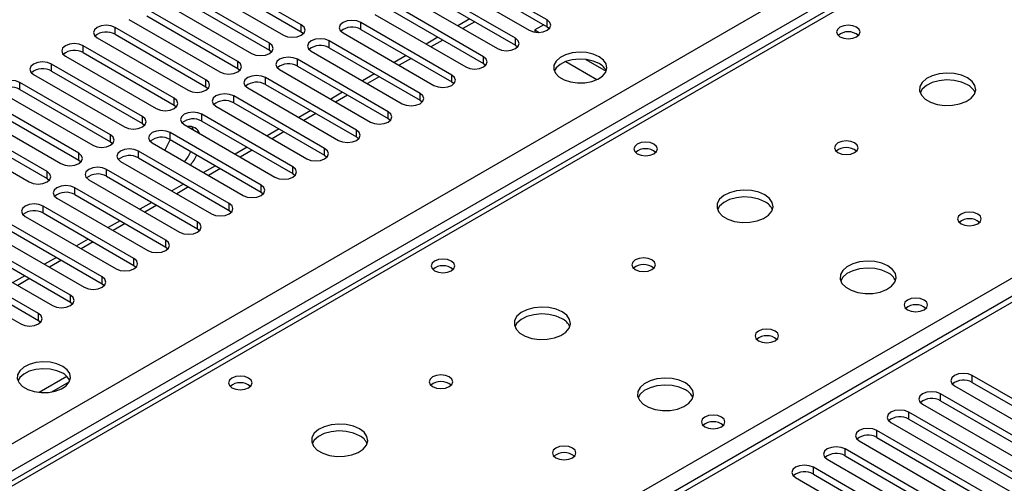
# Model space of a CAD drawing. Units: millimetres. Extents: x 3 to 9033, y 9 to 12780.
# Drawn here: x 3078 to 3253, y 2085 to 2167 of the extents above; entities that cross this region are included whole.
import ezdxf

# ---------------------------------------------------------------- set-up
doc = ezdxf.new("R2010")
doc.units = ezdxf.units.MM
doc.header["$LTSCALE"] = 43

msp = doc.modelspace()

# ---------------------------------------------------------------- linework, layer by layer
at = {"color": 7, "linetype": 'Continuous', "lineweight": 25}
for p, q in [((2734.871, 1894.273), (3805.431, 2512.294)), ((3807.552, 2508.619), (2736.993, 1890.599)), ((3557.099, 2362.313), (2990.707, 2035.341)), ((3558.474, 2362.176), (2992.081, 2035.205)), ((3172.022, 2167.045), (3155.847, 2176.382)), ((3128.27, 2166.177), (3112.095, 2175.515)), ((3152.665, 2174.545), (3168.84, 2165.208)), ((3155.847, 2175.158), (3172.022, 2165.82)), ((3108.913, 2173.678), (3125.088, 2164.34)), ((3112.095, 2174.29), (3128.27, 2164.952)), ((3166.365, 2163.779), (3150.19, 2173.117)), ((3122.613, 2162.912), (3106.438, 2172.249)), ((3106.438, 2171.025), (3122.613, 2161.687)), ((3147.008, 2171.28), (3163.183, 2161.942)), ((3150.19, 2171.892), (3166.365, 2162.554)), ((3103.256, 2170.412), (3119.431, 2161.075)), ((3160.708, 2160.513), (3144.533, 2169.851)), ((3116.956, 2159.646), (3100.781, 2168.984)), ((3100.781, 2167.759), (3116.956, 2158.421)), ((3141.351, 2168.014), (3157.526, 2158.677)), ((3144.533, 2168.626), (3160.708, 2159.289)), ((3097.599, 2167.147), (3113.774, 2157.809)), ((3128.27, 2164.952), (3128.27, 2166.177)), ((3155.051, 2157.248), (3138.876, 2166.585)), ((3138.876, 2165.361), (3138.876, 2166.585)), ((3158.245, 2167.242), (3156.124, 2166.018)), ((3171.406, 2166.176), (3169.827, 2165.264)), ((3172.022, 2165.82), (3172.022, 2167.045)), ((3172.022, 2165.82), (3172.415, 2165.514)), ((3111.299, 2156.38), (3095.124, 2165.718)), ((3095.124, 2164.493), (3095.124, 2165.718)), ((3095.124, 2164.493), (3111.299, 2155.156)), ((3128.27, 2164.952), (3128.663, 2164.646)), ((3135.695, 2164.749), (3151.87, 2155.411)), ((3138.876, 2165.361), (3155.051, 2156.023)), ((3152.588, 2163.977), (3150.467, 2162.752)), ((3169.827, 2165.264), (3170.579, 2164.83)), ((3169.827, 2165.264), (3169.827, 2164.875)), ((3105.642, 2153.115), (3089.467, 2162.452)), ((3089.467, 2161.228), (3089.467, 2162.452)), ((3091.942, 2163.881), (3108.117, 2154.543)), ((3122.613, 2161.687), (3122.613, 2162.912)), ((3149.395, 2153.982), (3133.22, 2163.32)), ((3133.22, 2162.095), (3133.22, 2163.32)), ((3166.365, 2162.554), (3166.365, 2163.779)), ((3166.365, 2162.554), (3166.758, 2162.248)), ((3086.285, 2160.616), (3102.461, 2151.278)), ((3089.467, 2161.228), (3105.642, 2151.89)), ((3122.613, 2161.687), (3123.006, 2161.381)), ((3130.038, 2161.483), (3146.213, 2152.145)), ((3133.22, 2162.095), (3149.395, 2152.757)), ((3146.931, 2160.711), (3144.81, 2159.486)), ((3160.708, 2159.289), (3160.708, 2160.513)), ((3099.986, 2149.849), (3083.811, 2159.187)), ((3083.811, 2157.962), (3083.811, 2159.187)), ((3116.956, 2158.421), (3116.956, 2159.646)), ((3143.738, 2150.717), (3127.563, 2160.054)), ((3127.563, 2158.829), (3127.563, 2160.054)), ((3127.563, 2158.829), (3143.738, 2149.492)), ((3160.708, 2159.289), (3161.102, 2158.983)), ((3160.983, 2158.869), (3160.955, 2158.852)), ((3160.955, 2158.852), (3160.957, 2158.847)), ((3175.325, 2159.641), (3180.889, 2156.429)), ((3178.912, 2160.02), (3182.53, 2157.931)), ((3080.628, 2157.35), (3096.803, 2148.012)), ((3083.811, 2157.962), (3099.986, 2148.624)), ((3116.956, 2158.421), (3117.349, 2158.115)), ((3124.381, 2158.217), (3140.556, 2148.88)), ((3141.274, 2157.445), (3139.153, 2156.221)), ((3155.051, 2156.023), (3155.051, 2157.248)), ((3094.329, 2146.583), (3078.153, 2155.921)), ((3078.153, 2154.696), (3078.153, 2155.921)), ((3111.299, 2155.156), (3111.299, 2156.38)), ((3138.081, 2147.451), (3121.906, 2156.788)), ((3121.906, 2155.564), (3121.906, 2156.788)), ((3121.906, 2155.564), (3138.081, 2146.226)), ((3155.051, 2156.023), (3155.445, 2155.717)), ((3074.972, 2154.084), (3091.147, 2144.746)), ((3078.153, 2154.696), (3094.329, 2145.359)), ((3111.299, 2155.156), (3111.692, 2154.849)), ((3132.424, 2144.185), (3116.249, 2153.523)), ((3116.249, 2152.298), (3116.249, 2153.523)), ((3118.724, 2154.952), (3134.899, 2145.614)), ((3135.617, 2154.18), (3133.496, 2152.955)), ((3149.395, 2152.757), (3149.395, 2153.982)), ((3088.672, 2143.318), (3072.497, 2152.655)), ((3105.642, 2151.89), (3105.642, 2153.115)), ((3105.642, 2151.89), (3106.036, 2151.584)), ((3116.249, 2152.298), (3132.424, 2142.96)), ((3149.395, 2152.757), (3149.788, 2152.451)), ((3310.37, 2149.957), (2800.638, 1855.694)), ((3069.315, 2150.819), (3085.49, 2141.481)), ((3072.497, 2151.431), (3088.672, 2142.093)), ((3126.767, 2140.92), (3110.592, 2150.257)), ((3110.592, 2149.032), (3110.592, 2150.257)), ((3113.067, 2151.686), (3129.242, 2142.348)), ((3129.96, 2150.914), (3127.839, 2149.689)), ((3143.738, 2149.492), (3143.738, 2150.717)), ((3311.87, 2149.808), (2802.046, 1855.493)), ((3083.015, 2140.052), (3066.84, 2149.39)), ((3099.986, 2148.624), (3099.986, 2149.849)), ((3099.986, 2148.624), (3100.379, 2148.318)), ((3107.41, 2148.42), (3123.585, 2139.083)), ((3110.592, 2149.032), (3126.767, 2139.695)), ((3143.738, 2149.492), (3144.131, 2149.186)), ((3063.658, 2147.553), (3079.833, 2138.215)), ((3066.84, 2148.165), (3083.015, 2138.827)), ((3094.329, 2145.359), (3094.329, 2146.583)), ((3121.11, 2137.654), (3104.935, 2146.992)), ((3104.935, 2145.767), (3104.935, 2146.992)), ((3124.304, 2147.648), (3122.183, 2146.424)), ((3138.081, 2146.226), (3138.081, 2147.451)), ((3094.329, 2145.359), (3094.722, 2145.052)), ((3101.753, 2145.155), (3117.928, 2135.817)), ((3104.935, 2145.767), (3121.11, 2136.429)), ((3138.081, 2146.226), (3138.474, 2145.92)), ((3088.672, 2142.093), (3088.672, 2143.318)), ((3115.453, 2134.388), (3099.278, 2143.726)), ((3099.278, 2142.501), (3099.278, 2143.726)), ((3118.647, 2144.383), (3116.525, 2143.158)), ((3132.424, 2142.96), (3132.424, 2144.185)), ((3132.424, 2142.96), (3132.817, 2142.654)), ((3088.672, 2142.093), (3089.065, 2141.787)), ((3096.096, 2141.889), (3112.271, 2132.551)), ((3099.278, 2142.501), (3115.453, 2133.163)), ((3083.015, 2138.827), (3083.015, 2140.052)), ((3109.797, 2131.123), (3093.622, 2140.46)), ((3093.622, 2139.236), (3093.622, 2140.46)), ((3112.99, 2141.117), (3110.869, 2139.892)), ((3126.767, 2139.695), (3126.767, 2140.92)), ((3126.767, 2139.695), (3127.16, 2139.389)), ((3083.015, 2138.827), (3083.408, 2138.521)), ((3090.44, 2138.623), (3106.615, 2129.286)), ((3093.622, 2139.236), (3109.797, 2129.898)), ((3107.333, 2137.851), (3105.212, 2136.627)), ((3104.14, 2127.857), (3087.965, 2137.195)), ((3087.965, 2135.97), (3087.965, 2137.195)), ((3087.965, 2135.97), (3104.14, 2126.632)), ((3121.11, 2136.429), (3121.11, 2137.654)), ((3121.11, 2136.429), (3121.504, 2136.123)), ((3084.783, 2135.358), (3100.958, 2126.02)), ((3101.676, 2134.586), (3099.555, 2133.361)), ((3115.453, 2133.163), (3115.453, 2134.388)), ((3098.483, 2124.591), (3082.308, 2133.929)), ((3082.308, 2132.704), (3082.308, 2133.929)), ((3082.308, 2132.704), (3098.483, 2123.367)), ((3115.453, 2133.163), (3115.847, 2132.857)), ((3079.126, 2132.092), (3095.301, 2122.755)), ((3096.019, 2131.32), (3093.898, 2130.096)), ((3109.797, 2129.898), (3109.797, 2131.123)), ((3092.826, 2121.326), (3076.651, 2130.664)), ((3076.651, 2129.439), (3092.826, 2120.101)), ((3109.797, 2129.898), (3110.19, 2129.592)), ((3087.169, 2118.06), (3070.994, 2127.398)), ((3073.469, 2128.826), (3089.644, 2119.489)), ((3090.362, 2128.054), (3088.241, 2126.83)), ((3104.14, 2126.632), (3104.14, 2127.857)), ((3067.812, 2125.561), (3083.987, 2116.223)), ((3070.994, 2126.173), (3087.169, 2116.835)), ((3104.14, 2126.632), (3104.533, 2126.326)), ((3081.512, 2114.795), (3065.337, 2124.132)), ((3084.706, 2124.789), (3082.584, 2123.564)), ((3098.483, 2123.367), (3098.483, 2124.591)), ((3062.155, 2122.295), (3078.33, 2112.958)), ((3065.337, 2122.907), (3081.512, 2113.57)), ((3098.483, 2123.367), (3098.876, 2123.061)), ((3079.049, 2121.523), (3076.928, 2120.299)), ((3092.826, 2120.101), (3092.826, 2121.326)), ((3092.826, 2120.101), (3093.219, 2119.795)), ((3087.169, 2116.835), (3087.169, 2118.06)), ((3087.169, 2116.835), (3087.562, 2116.529)), ((3081.512, 2113.57), (3081.512, 2114.795)), ((3081.512, 2113.57), (3081.906, 2113.264)), ((3086.552, 2103.614), (3081.606, 2100.758)), ((3269.543, 2091.153), (3247.682, 2103.773)), ((3247.682, 2102.548), (3247.682, 2103.773)), ((3083.869, 2100.84), (3086.983, 2102.638)), ((3244.501, 2101.936), (3266.361, 2089.316)), ((3247.682, 2102.548), (3269.543, 2089.928)), ((3263.886, 2087.888), (3242.026, 2100.507)), ((3242.026, 2099.283), (3242.026, 2100.507)), ((3242.026, 2099.283), (3263.886, 2086.663)), ((3238.844, 2098.671), (3260.704, 2086.051)), ((3258.23, 2084.622), (3236.369, 2097.242)), ((3236.369, 2096.017), (3236.369, 2097.242)), ((3236.369, 2096.017), (3258.23, 2083.397)), ((3252.572, 2081.356), (3230.712, 2093.976)), ((3230.712, 2092.751), (3230.712, 2093.976)), ((3233.187, 2095.405), (3255.047, 2082.785)), ((3227.53, 2092.139), (3249.39, 2079.519)), ((3230.712, 2092.751), (3252.572, 2080.131)), ((3246.916, 2078.091), (3225.055, 2090.71)), ((3225.055, 2089.486), (3225.055, 2090.71)), ((3221.873, 2088.874), (3243.734, 2076.254)), ((3225.055, 2089.486), (3246.916, 2076.866)), ((3241.259, 2074.825), (3219.398, 2087.445)), ((3219.398, 2086.22), (3219.398, 2087.445)), ((3216.216, 2085.608), (3238.077, 2072.988)), ((3219.398, 2086.22), (3241.259, 2073.6))]:
    msp.add_line(p, q, dxfattribs=at)
at = {"color": 8, "linetype": 'Continuous', "lineweight": 25}
for p, q in [((3159.123, 2166.735), (3157.002, 2165.51)), ((3153.466, 2163.469), (3151.345, 2162.245)), ((3147.81, 2160.204), (3145.688, 2158.979)), ((3142.153, 2156.938), (3140.032, 2155.714)), ((3049.004, 2002.345), (3311.87, 2154.094)), ((3136.496, 2153.672), (3134.375, 2152.448)), ((3130.839, 2150.407), (3128.718, 2149.182)), ((3125.182, 2147.141), (3123.061, 2145.917)), ((3119.525, 2143.876), (3117.404, 2142.651)), ((3113.869, 2140.61), (3111.747, 2139.385)), ((3108.211, 2137.344), (3106.09, 2136.12)), ((3102.555, 2134.079), (3100.434, 2132.854)), ((3096.898, 2130.813), (3094.777, 2129.588)), ((3091.241, 2127.547), (3089.12, 2126.323)), ((3085.584, 2124.282), (3083.463, 2123.057)), ((3079.927, 2121.016), (3077.806, 2119.792))]:
    msp.add_line(p, q, dxfattribs=at)
at = {"color": 7, "linetype": 'Continuous', "lineweight": 25, "flags": 128}
for points in [[(3095.124, 2165.718), (3094.394, 2166), (3093.533, 2166.098), (3092.672, 2166), (3091.942, 2165.718), (3091.455, 2165.297), (3091.283, 2164.8), (3091.454, 2164.302), (3091.942, 2163.881)], [(3125.088, 2164.34), (3125.818, 2164.059), (3126.679, 2163.96), (3127.54, 2164.059), (3128.27, 2164.34), (3128.758, 2164.762), (3128.929, 2165.259), (3128.758, 2165.756), (3128.27, 2166.177)], [(3138.876, 2166.585), (3138.147, 2166.867), (3137.285, 2166.966), (3136.424, 2166.867), (3135.694, 2166.585), (3135.207, 2166.164), (3135.035, 2165.667), (3135.207, 2165.17), (3135.695, 2164.749)], [(3168.84, 2165.208), (3169.57, 2164.926), (3170.431, 2164.827), (3171.292, 2164.926), (3172.022, 2165.208), (3172.51, 2165.629), (3172.681, 2166.126), (3172.51, 2166.623), (3172.022, 2167.045)], [(3227.088, 2165.769), (3226.407, 2166.032), (3225.603, 2166.124), (3224.8, 2166.032), (3224.118, 2165.769), (3223.663, 2165.376), (3223.503, 2164.912), (3223.663, 2164.448), (3224.118, 2164.055), (3224.8, 2163.792), (3225.603, 2163.699), (3226.407, 2163.792), (3227.088, 2164.055), (3227.543, 2164.448), (3227.703, 2164.912), (3227.544, 2165.376), (3227.088, 2165.769)], [(3089.467, 2162.452), (3088.737, 2162.734), (3087.876, 2162.833), (3087.015, 2162.734), (3086.285, 2162.452), (3085.798, 2162.031), (3085.626, 2161.534), (3085.798, 2161.037), (3086.285, 2160.616)], [(3119.431, 2161.075), (3120.161, 2160.793), (3121.022, 2160.694), (3121.883, 2160.793), (3122.613, 2161.075), (3123.101, 2161.496), (3123.272, 2161.993), (3123.101, 2162.49), (3122.613, 2162.912)], [(3133.22, 2163.32), (3132.49, 2163.601), (3131.629, 2163.7), (3130.768, 2163.601), (3130.038, 2163.32), (3129.55, 2162.898), (3129.379, 2162.401), (3129.55, 2161.904), (3130.038, 2161.483)], [(3163.183, 2161.942), (3163.913, 2161.66), (3164.774, 2161.562), (3165.635, 2161.661), (3166.365, 2161.942), (3166.853, 2162.364), (3167.024, 2162.861), (3166.853, 2163.358), (3166.365, 2163.779)], [(3157.526, 2158.677), (3158.256, 2158.395), (3159.117, 2158.296), (3159.978, 2158.395), (3160.708, 2158.677), (3161.196, 2159.098), (3161.367, 2159.595), (3161.196, 2160.092), (3160.708, 2160.513)], [(3181.268, 2160.503), (3180.237, 2160.955), (3179.034, 2161.229), (3177.747, 2161.305), (3176.472, 2161.178), (3175.304, 2160.857), (3174.329, 2160.367), (3173.619, 2159.742), (3173.228, 2159.03), (3173.184, 2158.284), (3173.49, 2157.558), (3174.124, 2156.908), (3175.039, 2156.379), (3176.166, 2156.013), (3177.423, 2155.837), (3178.716, 2155.862), (3179.949, 2156.088), (3181.031, 2156.498), (3181.881, 2157.06), (3182.437, 2157.735), (3182.656, 2158.471), (3182.524, 2159.214), (3182.049, 2159.908), (3181.268, 2160.503)], [(3083.811, 2159.187), (3083.08, 2159.468), (3082.22, 2159.567), (3081.359, 2159.468), (3080.628, 2159.187), (3080.141, 2158.765), (3079.97, 2158.268), (3080.141, 2157.771), (3080.628, 2157.35)], [(3113.774, 2157.809), (3114.504, 2157.527), (3115.365, 2157.429), (3116.226, 2157.527), (3116.956, 2157.809), (3117.444, 2158.23), (3117.615, 2158.727), (3117.444, 2159.225), (3116.956, 2159.646)], [(3127.563, 2160.054), (3126.833, 2160.336), (3125.972, 2160.435), (3125.111, 2160.336), (3124.381, 2160.054), (3123.893, 2159.633), (3123.722, 2159.136), (3123.893, 2158.639), (3124.381, 2158.217)], [(3181.268, 2159.279), (3180.237, 2159.73), (3179.034, 2160.004), (3177.747, 2160.08), (3176.472, 2159.953), (3175.304, 2159.632), (3174.329, 2159.142), (3173.619, 2158.517), (3173.279, 2157.952)], [(3121.906, 2156.788), (3121.176, 2157.07), (3120.315, 2157.169), (3119.454, 2157.07), (3118.724, 2156.789), (3118.236, 2156.367), (3118.065, 2155.87), (3118.236, 2155.373), (3118.724, 2154.952)], [(3151.87, 2155.411), (3152.599, 2155.129), (3153.461, 2155.03), (3154.322, 2155.129), (3155.051, 2155.411), (3155.539, 2155.832), (3155.711, 2156.329), (3155.539, 2156.826), (3155.051, 2157.248)], [(3246.817, 2156.748), (3245.732, 2157.223), (3244.465, 2157.511), (3243.11, 2157.591), (3241.768, 2157.458), (3240.539, 2157.12), (3239.512, 2156.604), (3238.766, 2155.946), (3238.354, 2155.197), (3238.307, 2154.411), (3238.63, 2153.648), (3239.297, 2152.963), (3240.26, 2152.407), (3241.447, 2152.021), (3242.77, 2151.835), (3244.131, 2151.862), (3245.428, 2152.1), (3246.567, 2152.531), (3247.462, 2153.124), (3248.047, 2153.833), (3248.278, 2154.608), (3248.139, 2155.39), (3247.639, 2156.121), (3246.817, 2156.748)], [(3078.153, 2155.921), (3077.424, 2156.203), (3076.562, 2156.301), (3075.702, 2156.203), (3074.972, 2155.921), (3074.484, 2155.5), (3074.313, 2155.003), (3074.484, 2154.505), (3074.972, 2154.084)], [(3108.117, 2154.543), (3108.847, 2154.262), (3109.708, 2154.163), (3110.569, 2154.262), (3111.299, 2154.544), (3111.787, 2154.965), (3111.958, 2155.462), (3111.787, 2155.959), (3111.299, 2156.38)], [(3246.817, 2155.523), (3245.732, 2155.998), (3244.465, 2156.286), (3243.11, 2156.367), (3241.768, 2156.233), (3240.539, 2155.895), (3239.512, 2155.379), (3238.766, 2154.721), (3238.395, 2154.094)], [(3116.249, 2153.523), (3115.519, 2153.805), (3114.658, 2153.903), (3113.797, 2153.804), (3113.067, 2153.523), (3112.579, 2153.102), (3112.408, 2152.604), (3112.579, 2152.107), (3113.067, 2151.686)], [(3146.213, 2152.145), (3146.943, 2151.864), (3147.804, 2151.765), (3148.665, 2151.864), (3149.395, 2152.145), (3149.882, 2152.567), (3150.054, 2153.064), (3149.883, 2153.561), (3149.395, 2153.982)], [(3102.461, 2151.278), (3103.19, 2150.996), (3104.052, 2150.897), (3104.913, 2150.996), (3105.642, 2151.278), (3106.13, 2151.699), (3106.301, 2152.196), (3106.13, 2152.693), (3105.642, 2153.115)], [(3110.592, 2150.257), (3109.862, 2150.539), (3109.001, 2150.638), (3108.14, 2150.539), (3107.41, 2150.257), (3106.923, 2149.836), (3106.751, 2149.339), (3106.922, 2148.842), (3107.41, 2148.42)], [(3140.556, 2148.88), (3141.286, 2148.598), (3142.147, 2148.499), (3143.008, 2148.598), (3143.738, 2148.88), (3144.226, 2149.301), (3144.397, 2149.798), (3144.225, 2150.295), (3143.738, 2150.717)], [(3096.803, 2148.012), (3097.534, 2147.731), (3098.395, 2147.632), (3099.255, 2147.731), (3099.986, 2148.012), (3100.473, 2148.434), (3100.645, 2148.931), (3100.473, 2149.428), (3099.986, 2149.849)], [(3091.147, 2144.746), (3091.877, 2144.465), (3092.738, 2144.366), (3093.599, 2144.465), (3094.329, 2144.747), (3094.817, 2145.168), (3094.988, 2145.665), (3094.816, 2146.162), (3094.329, 2146.583)], [(3104.935, 2146.992), (3104.205, 2147.273), (3103.344, 2147.372), (3102.483, 2147.273), (3101.753, 2146.992), (3101.265, 2146.57), (3101.094, 2146.073), (3101.266, 2145.576), (3101.753, 2145.155)], [(3109.116, 2147.436), (3109.09, 2147.507), (3108.783, 2148.069)], [(3134.899, 2145.614), (3135.629, 2145.332), (3136.49, 2145.233), (3137.351, 2145.332), (3138.081, 2145.614), (3138.569, 2146.035), (3138.74, 2146.532), (3138.569, 2147.029), (3138.081, 2147.451)], [(3191.026, 2144.951), (3190.345, 2145.213), (3189.541, 2145.306), (3188.737, 2145.213), (3188.056, 2144.951), (3187.601, 2144.557), (3187.441, 2144.093), (3187.601, 2143.629), (3188.056, 2143.236), (3188.737, 2142.973), (3189.541, 2142.881), (3190.345, 2142.973), (3191.026, 2143.236), (3191.481, 2143.629), (3191.641, 2144.093), (3191.481, 2144.557), (3191.026, 2144.951)], [(3226.735, 2145.155), (3226.053, 2145.417), (3225.25, 2145.51), (3224.446, 2145.417), (3223.765, 2145.155), (3223.31, 2144.761), (3223.15, 2144.297), (3223.31, 2143.834), (3223.765, 2143.44), (3224.446, 2143.177), (3225.25, 2143.085), (3226.053, 2143.177), (3226.735, 2143.44), (3227.19, 2143.834), (3227.35, 2144.298), (3227.19, 2144.761), (3226.735, 2145.155)], [(3085.49, 2141.481), (3086.22, 2141.199), (3087.081, 2141.1), (3087.942, 2141.199), (3088.672, 2141.481), (3089.159, 2141.902), (3089.331, 2142.399), (3089.16, 2142.896), (3088.672, 2143.318)], [(3099.278, 2143.726), (3098.548, 2144.008), (3097.687, 2144.106), (3096.827, 2144.008), (3096.096, 2143.726), (3095.609, 2143.305), (3095.437, 2142.808), (3095.609, 2142.31), (3096.096, 2141.889)], [(3129.242, 2142.348), (3129.972, 2142.067), (3130.833, 2141.968), (3131.694, 2142.067), (3132.424, 2142.348), (3132.912, 2142.77), (3133.083, 2143.267), (3132.912, 2143.764), (3132.424, 2144.185)], [(3079.833, 2138.215), (3080.563, 2137.934), (3081.424, 2137.835), (3082.285, 2137.934), (3083.015, 2138.215), (3083.503, 2138.637), (3083.674, 2139.134), (3083.503, 2139.631), (3083.015, 2140.052)], [(3093.622, 2140.46), (3092.892, 2140.742), (3092.031, 2140.841), (3091.169, 2140.742), (3090.44, 2140.46), (3089.952, 2140.039), (3089.781, 2139.542), (3089.952, 2139.045), (3090.44, 2138.623)], [(3123.585, 2139.083), (3124.315, 2138.801), (3125.176, 2138.702), (3126.037, 2138.801), (3126.767, 2139.083), (3127.255, 2139.504), (3127.426, 2140.001), (3127.255, 2140.498), (3126.767, 2140.92)], [(3087.965, 2137.195), (3087.235, 2137.476), (3086.374, 2137.575), (3085.513, 2137.476), (3084.783, 2137.195), (3084.295, 2136.773), (3084.124, 2136.276), (3084.295, 2135.779), (3084.783, 2135.358)], [(3117.928, 2135.817), (3118.658, 2135.536), (3119.52, 2135.437), (3120.38, 2135.535), (3121.11, 2135.817), (3121.598, 2136.238), (3121.769, 2136.736), (3121.598, 2137.232), (3121.11, 2137.654)], [(3210.754, 2135.929), (3209.669, 2136.404), (3208.402, 2136.693), (3207.048, 2136.773), (3205.706, 2136.639), (3204.476, 2136.302), (3203.45, 2135.785), (3202.703, 2135.128), (3202.291, 2134.379), (3202.245, 2133.593), (3202.567, 2132.829), (3203.235, 2132.144), (3204.197, 2131.588), (3205.384, 2131.203), (3206.707, 2131.017), (3208.068, 2131.044), (3209.366, 2131.282), (3210.504, 2131.713), (3211.399, 2132.305), (3211.984, 2133.015), (3212.216, 2133.79), (3212.076, 2134.572), (3211.577, 2135.303), (3210.754, 2135.929)], [(3082.308, 2133.929), (3081.578, 2134.211), (3080.717, 2134.31), (3079.856, 2134.211), (3079.126, 2133.929), (3078.638, 2133.508), (3078.467, 2133.011), (3078.638, 2132.514), (3079.126, 2132.092)], [(3112.271, 2132.551), (3113.001, 2132.27), (3113.862, 2132.171), (3114.724, 2132.27), (3115.454, 2132.551), (3115.941, 2132.973), (3116.112, 2133.47), (3115.941, 2133.967), (3115.453, 2134.388)], [(3210.754, 2134.704), (3209.669, 2135.179), (3208.402, 2135.468), (3207.048, 2135.548), (3205.706, 2135.415), (3204.476, 2135.077), (3203.45, 2134.56), (3202.703, 2133.903), (3202.332, 2133.276)], [(3248.655, 2132.5), (3247.974, 2132.763), (3247.17, 2132.855), (3246.367, 2132.763), (3245.685, 2132.5), (3245.23, 2132.107), (3245.07, 2131.643), (3245.23, 2131.179), (3245.685, 2130.786), (3246.367, 2130.523), (3247.17, 2130.431), (3247.974, 2130.523), (3248.655, 2130.786), (3249.11, 2131.179), (3249.27, 2131.643), (3249.11, 2132.107), (3248.655, 2132.5)], [(3106.615, 2129.286), (3107.345, 2129.004), (3108.206, 2128.905), (3109.067, 2129.004), (3109.797, 2129.286), (3110.284, 2129.707), (3110.456, 2130.204), (3110.284, 2130.701), (3109.797, 2131.123)], [(3100.958, 2126.02), (3101.688, 2125.739), (3102.549, 2125.64), (3103.41, 2125.739), (3104.14, 2126.02), (3104.627, 2126.442), (3104.799, 2126.939), (3104.628, 2127.436), (3104.14, 2127.857)], [(3095.301, 2122.755), (3096.031, 2122.473), (3096.892, 2122.374), (3097.753, 2122.473), (3098.483, 2122.754), (3098.971, 2123.176), (3099.142, 2123.673), (3098.971, 2124.17), (3098.483, 2124.591)], [(3154.963, 2124.132), (3154.282, 2124.395), (3153.478, 2124.487), (3152.675, 2124.395), (3151.993, 2124.132), (3151.538, 2123.739), (3151.378, 2123.275), (3151.538, 2122.811), (3151.993, 2122.418), (3152.675, 2122.155), (3153.478, 2122.063), (3154.282, 2122.155), (3154.963, 2122.418), (3155.419, 2122.811), (3155.578, 2123.275), (3155.419, 2123.739), (3154.963, 2124.132)], [(3190.672, 2124.336), (3189.991, 2124.599), (3189.187, 2124.691), (3188.384, 2124.599), (3187.703, 2124.336), (3187.247, 2123.943), (3187.087, 2123.479), (3187.247, 2123.015), (3187.703, 2122.622), (3188.384, 2122.359), (3189.187, 2122.267), (3189.991, 2122.359), (3190.672, 2122.622), (3191.127, 2123.015), (3191.287, 2123.479), (3191.127, 2123.943), (3190.672, 2124.336)], [(3232.674, 2123.275), (3231.589, 2123.75), (3230.323, 2124.038), (3228.968, 2124.119), (3227.626, 2123.985), (3226.396, 2123.647), (3225.37, 2123.131), (3224.624, 2122.474), (3224.212, 2121.724), (3224.165, 2120.939), (3224.487, 2120.175), (3225.155, 2119.49), (3226.118, 2118.934), (3227.304, 2118.549), (3228.628, 2118.363), (3229.988, 2118.389), (3231.286, 2118.627), (3232.425, 2119.058), (3233.32, 2119.651), (3233.905, 2120.361), (3234.136, 2121.135), (3233.997, 2121.917), (3233.497, 2122.649), (3232.674, 2123.275)], [(3232.674, 2122.05), (3231.589, 2122.525), (3230.323, 2122.813), (3228.968, 2122.894), (3227.626, 2122.76), (3226.396, 2122.423), (3225.37, 2121.906), (3224.624, 2121.249), (3224.253, 2120.621)], [(3089.644, 2119.489), (3090.374, 2119.207), (3091.235, 2119.108), (3092.096, 2119.207), (3092.826, 2119.489), (3093.314, 2119.91), (3093.485, 2120.407), (3093.314, 2120.904), (3092.826, 2121.326)], [(3083.987, 2116.223), (3084.717, 2115.942), (3085.578, 2115.843), (3086.439, 2115.942), (3087.169, 2116.223), (3087.657, 2116.645), (3087.828, 2117.142), (3087.657, 2117.639), (3087.169, 2118.06)], [(3239.109, 2117.193), (3238.428, 2117.456), (3237.624, 2117.548), (3236.82, 2117.455), (3236.139, 2117.193), (3235.684, 2116.799), (3235.524, 2116.335), (3235.684, 2115.871), (3236.139, 2115.478), (3236.82, 2115.215), (3237.624, 2115.123), (3238.428, 2115.215), (3239.109, 2115.478), (3239.564, 2115.871), (3239.724, 2116.335), (3239.564, 2116.799), (3239.109, 2117.193)], [(3174.692, 2115.111), (3173.607, 2115.586), (3172.34, 2115.874), (3170.985, 2115.954), (3169.643, 2115.821), (3168.414, 2115.483), (3167.388, 2114.967), (3166.641, 2114.31), (3166.229, 2113.56), (3166.182, 2112.775), (3166.505, 2112.011), (3167.172, 2111.326), (3168.135, 2110.77), (3169.322, 2110.385), (3170.645, 2110.198), (3172.006, 2110.225), (3173.304, 2110.463), (3174.442, 2110.894), (3175.337, 2111.487), (3175.922, 2112.197), (3176.153, 2112.971), (3176.014, 2113.753), (3175.514, 2114.484), (3174.692, 2115.111)], [(3078.33, 2112.958), (3079.06, 2112.676), (3079.921, 2112.577), (3080.782, 2112.676), (3081.513, 2112.958), (3082, 2113.379), (3082.171, 2113.876), (3082, 2114.373), (3081.512, 2114.795)], [(3174.692, 2113.886), (3173.607, 2114.361), (3172.34, 2114.649), (3170.985, 2114.73), (3169.643, 2114.596), (3168.414, 2114.259), (3167.388, 2113.742), (3166.641, 2113.085), (3166.27, 2112.457)], [(3212.593, 2111.682), (3211.911, 2111.945), (3211.108, 2112.037), (3210.304, 2111.945), (3209.623, 2111.682), (3209.167, 2111.289), (3209.008, 2110.825), (3209.168, 2110.361), (3209.623, 2109.968), (3210.304, 2109.705), (3211.108, 2109.612), (3211.911, 2109.705), (3212.593, 2109.968), (3213.048, 2110.361), (3213.208, 2110.825), (3213.048, 2111.289), (3212.593, 2111.682)], [(3085.808, 2105.396), (3084.778, 2105.847), (3083.574, 2106.121), (3082.287, 2106.197), (3081.013, 2106.07), (3079.844, 2105.75), (3078.869, 2105.259), (3078.16, 2104.634), (3077.769, 2103.923), (3077.724, 2103.176), (3078.031, 2102.451), (3078.665, 2101.8), (3079.579, 2101.272), (3080.707, 2100.906), (3081.964, 2100.729), (3083.257, 2100.755), (3084.49, 2100.98), (3085.571, 2101.39), (3086.421, 2101.953), (3086.977, 2102.627), (3087.197, 2103.363), (3087.064, 2104.106), (3086.59, 2104.801), (3085.808, 2105.396)], [(3085.808, 2104.171), (3084.778, 2104.622), (3083.574, 2104.896), (3082.287, 2104.972), (3081.013, 2104.846), (3079.844, 2104.525), (3078.869, 2104.034), (3078.16, 2103.41), (3077.819, 2102.844)], [(3118.901, 2103.314), (3118.22, 2103.576), (3117.416, 2103.669), (3116.612, 2103.577), (3115.931, 2103.314), (3115.476, 2102.92), (3115.316, 2102.456), (3115.476, 2101.993), (3115.931, 2101.599), (3116.612, 2101.337), (3117.416, 2101.244), (3118.22, 2101.336), (3118.901, 2101.599), (3119.356, 2101.993), (3119.516, 2102.457), (3119.356, 2102.92), (3118.901, 2103.314)], [(3154.61, 2103.518), (3153.929, 2103.781), (3153.125, 2103.873), (3152.321, 2103.781), (3151.64, 2103.518), (3151.185, 2103.125), (3151.025, 2102.661), (3151.185, 2102.197), (3151.64, 2101.803), (3152.321, 2101.541), (3153.125, 2101.448), (3153.929, 2101.541), (3154.61, 2101.803), (3155.065, 2102.197), (3155.225, 2102.661), (3155.065, 2103.125), (3154.61, 2103.518)], [(3196.612, 2102.456), (3195.527, 2102.931), (3194.26, 2103.22), (3192.906, 2103.3), (3191.564, 2103.167), (3190.334, 2102.829), (3189.308, 2102.313), (3188.561, 2101.655), (3188.149, 2100.906), (3188.103, 2100.12), (3188.425, 2099.357), (3189.092, 2098.671), (3190.055, 2098.116), (3191.242, 2097.73), (3192.565, 2097.544), (3193.926, 2097.571), (3195.224, 2097.809), (3196.363, 2098.24), (3197.257, 2098.832), (3197.842, 2099.542), (3198.073, 2100.317), (3197.934, 2101.099), (3197.435, 2101.83), (3196.612, 2102.456)], [(3247.682, 2103.773), (3246.953, 2104.055), (3246.092, 2104.153), (3245.23, 2104.055), (3244.5, 2103.773), (3244.013, 2103.352), (3243.842, 2102.855), (3244.013, 2102.358), (3244.501, 2101.936)], [(3196.612, 2101.232), (3195.527, 2101.707), (3194.26, 2101.995), (3192.906, 2102.075), (3191.564, 2101.942), (3190.334, 2101.604), (3189.308, 2101.088), (3188.561, 2100.43), (3188.19, 2099.803)], [(3242.026, 2100.507), (3241.296, 2100.789), (3240.435, 2100.888), (3239.574, 2100.789), (3238.844, 2100.507), (3238.356, 2100.086), (3238.185, 2099.589), (3238.356, 2099.092), (3238.844, 2098.671)], [(3236.369, 2097.242), (3235.639, 2097.523), (3234.778, 2097.622), (3233.917, 2097.523), (3233.187, 2097.242), (3232.699, 2096.82), (3232.528, 2096.323), (3232.699, 2095.826), (3233.187, 2095.405)], [(3203.047, 2096.374), (3202.365, 2096.637), (3201.562, 2096.729), (3200.758, 2096.637), (3200.077, 2096.374), (3199.622, 2095.981), (3199.462, 2095.517), (3199.621, 2095.053), (3200.077, 2094.66), (3200.758, 2094.397), (3201.562, 2094.305), (3202.365, 2094.397), (3203.047, 2094.66), (3203.502, 2095.053), (3203.662, 2095.517), (3203.502, 2095.981), (3203.047, 2096.374)], [(3138.629, 2094.292), (3137.544, 2094.767), (3136.278, 2095.056), (3134.923, 2095.136), (3133.581, 2095.003), (3132.351, 2094.665), (3131.325, 2094.148), (3130.578, 2093.491), (3130.167, 2092.742), (3130.12, 2091.956), (3130.442, 2091.193), (3131.11, 2090.507), (3132.072, 2089.951), (3133.259, 2089.566), (3134.582, 2089.38), (3135.943, 2089.407), (3137.241, 2089.645), (3138.38, 2090.076), (3139.275, 2090.668), (3139.86, 2091.378), (3140.091, 2092.153), (3139.952, 2092.935), (3139.452, 2093.666), (3138.629, 2094.292)], [(3138.629, 2093.068), (3137.544, 2093.542), (3136.278, 2093.831), (3134.923, 2093.911), (3133.581, 2093.778), (3132.351, 2093.44), (3131.325, 2092.924), (3130.578, 2092.266), (3130.208, 2091.639)], [(3230.712, 2093.976), (3229.982, 2094.258), (3229.121, 2094.357), (3228.26, 2094.258), (3227.53, 2093.976), (3227.042, 2093.555), (3226.871, 2093.058), (3227.042, 2092.561), (3227.53, 2092.139)], [(3176.53, 2090.864), (3175.849, 2091.126), (3175.045, 2091.219), (3174.241, 2091.126), (3173.56, 2090.864), (3173.105, 2090.47), (3172.945, 2090.006), (3173.105, 2089.542), (3173.56, 2089.149), (3174.242, 2088.886), (3175.045, 2088.794), (3175.849, 2088.886), (3176.53, 2089.149), (3176.985, 2089.542), (3177.145, 2090.006), (3176.985, 2090.47), (3176.53, 2090.864)], [(3225.055, 2090.71), (3224.325, 2090.992), (3223.464, 2091.091), (3222.603, 2090.992), (3221.873, 2090.711), (3221.385, 2090.289), (3221.214, 2089.792), (3221.385, 2089.295), (3221.873, 2088.874)], [(3219.398, 2087.445), (3218.668, 2087.727), (3217.807, 2087.825), (3216.946, 2087.726), (3216.216, 2087.445), (3215.729, 2087.024), (3215.557, 2086.526), (3215.729, 2086.029), (3216.216, 2085.608)]]:
    msp.add_lwpolyline(points, dxfattribs=at)
at = {"color": 7, "linetype": 'Continuous', "lineweight": 25}
for centre, radius, start, end in [((3137.314, 2162.582), 3.188, 60.64333, 129.14275), ((3093.561, 2161.715), 3.188, 60.64427, 129.14226), ((3225.603, 2162.099), 2.85, 50.51723, 129.482), ((3131.657, 2159.316), 3.188, 60.64333, 129.14275), ((3087.905, 2158.449), 3.188, 60.64353, 129.143), ((3126, 2156.05), 3.189, 60.65636, 129.12973), ((3180.124, 2156.912), 2.628, 22.5107, 64.21061), ((3082.248, 2155.183), 3.189, 60.6524, 129.13413), ((3120.343, 2152.785), 3.188, 60.64407, 129.14201), ((3245.609, 2153.028), 2.772, 22.6207, 64.16248), ((3076.591, 2151.918), 3.188, 60.64152, 129.13973), ((3114.686, 2149.519), 3.188, 60.64407, 129.14201), ((3109.029, 2146.254), 3.188, 60.64333, 129.14275), ((3108.436, 2146.281), 1.823, 17.30945, 102.69542), ((3103.373, 2142.987), 3.189, 60.6522, 129.13388), ((3111.613, 2141.099), 8.085, 145.0101, 160.09861), ((3101.308, 2147.047), 8.075, 319.90279, 335.00946), ((3102.348, 2146.448), 8.099, 319.92518, 334.98706), ((3189.541, 2141.279), 2.852, 50.53718, 129.46205), ((3225.25, 2141.484), 2.851, 50.53247, 129.46676), ((3097.715, 2139.723), 3.188, 60.64132, 129.13949), ((3092.059, 2136.457), 3.188, 60.64407, 129.14201), ((3086.402, 2133.191), 3.188, 60.64333, 129.14275), ((3209.546, 2132.21), 2.772, 22.6207, 64.16248), ((3080.745, 2129.926), 3.188, 60.64333, 129.14275), ((3247.17, 2128.83), 2.851, 50.53247, 129.46676), ((3153.478, 2120.461), 2.852, 50.53718, 129.46205), ((3189.187, 2120.667), 2.85, 50.51671, 129.48252), ((3231.466, 2119.555), 2.772, 22.62094, 64.16224), ((3237.624, 2113.522), 2.851, 50.53666, 129.46257), ((3173.496, 2111.403), 2.755, 22.49136, 64.29182), ((3211.108, 2108.012), 2.85, 50.51671, 129.48252), ((3084.648, 2101.787), 2.651, 23.49807, 64.0501), ((3153.125, 2099.847), 2.852, 50.53994, 129.46544), ((3246.12, 2099.77), 3.188, 60.64357, 129.14274), ((3117.416, 2099.644), 2.85, 50.51723, 129.482), ((3195.417, 2098.749), 2.756, 22.4916, 64.29158), ((3240.463, 2096.504), 3.188, 60.64357, 129.14274), ((3234.806, 2093.237), 3.189, 60.65659, 129.12971), ((3201.562, 2092.703), 2.851, 50.53666, 129.46257), ((3137.434, 2090.585), 2.755, 22.49136, 64.29182), ((3229.149, 2089.973), 3.188, 60.64431, 129.142), ((3175.045, 2087.192), 2.852, 50.53994, 129.46544), ((3223.492, 2086.707), 3.188, 60.64431, 129.142), ((3217.835, 2083.442), 3.188, 60.64357, 129.14274)]:
    msp.add_arc(centre, radius, start, end, dxfattribs=at)

doc.saveas('drawing.dxf')
